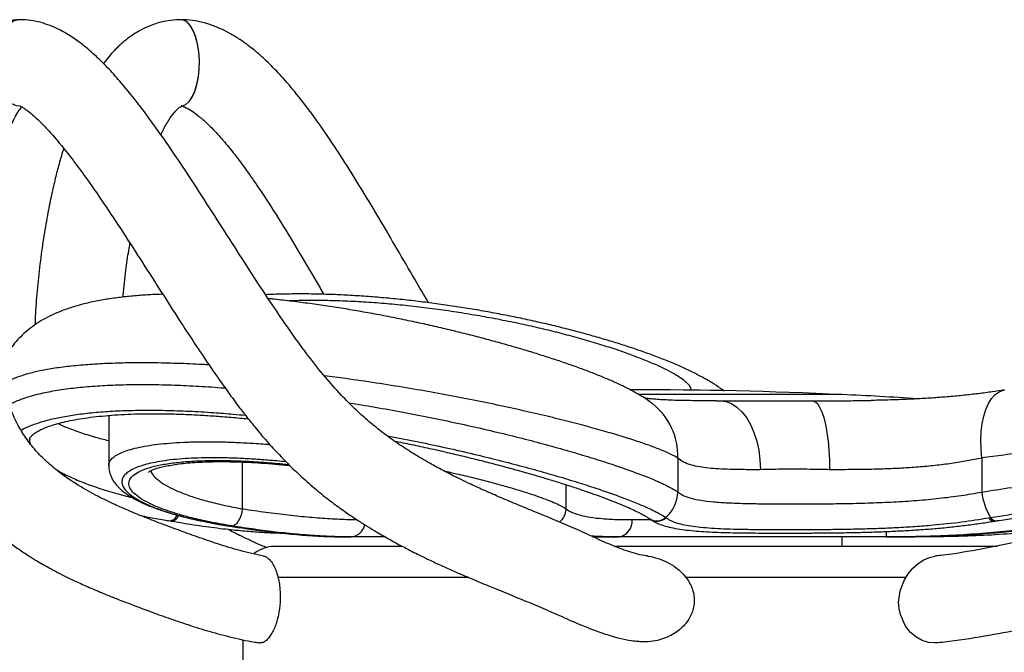
# Model space of a CAD drawing. Units: millimetres. Extents: x 5 to 415, y 5 to 292.
# Drawn here: x 307 to 336, y 213 to 231 of the extents above; entities that cross this region are included whole.
import ezdxf

# ---------------------------------------------------------------- set-up
doc = ezdxf.new("R2010")
doc.units = ezdxf.units.MM

msp = doc.modelspace()

# ---------------------------------------------------------------- linework, layer by layer
at = {"color": 7, "linetype": 'Continuous', "lineweight": 25}
for p, q in [((307.1074, 231.0106), (307.0064, 231.0186)), ((326.7706, 220.267), (326.5102, 220.2789)), ((330.8898, 220.1411), (324.9875, 220.1411)), ((330.8898, 220.1408), (324.9887, 220.1408)), ((327.2393, 219.961), (327.3466, 219.9608)), ((327.3466, 219.9608), (330.0286, 219.9608)), ((309.5909, 219.5356), (309.5909, 218.0814)), ((313.4796, 216.8246), (313.4796, 218.1821)), ((326.1171, 218.2997), (326.1171, 217.3136)), ((334.9455, 218.2997), (334.9455, 217.3136)), ((322.8745, 216.8244), (322.8745, 217.5241)), ((311.3689, 216.4748), (311.4179, 216.4671)), ((324.79, 216.5108), (325.323, 216.5108)), ((325.7697, 216.5754), (325.7812, 216.5666)), ((335.147, 216.5666), (335.2006, 216.5754)), ((313.043, 216.3307), (313.063, 216.3291)), ((313.063, 216.3291), (313.3406, 216.2878)), ((316.5206, 216.0108), (316.6192, 216.0108)), ((317.6271, 216.0108), (316.6192, 216.0108)), ((324.1587, 216.0108), (324.4017, 216.0108)), ((332.1688, 216.0108), (324.4017, 216.0108)), ((330.8898, 215.7308), (330.8898, 216.0108)), ((332.1688, 216.0108), (332.3123, 216.0108)), ((333.1108, 216.0108), (332.3092, 216.0108)), ((332.3123, 216.0108), (332.8343, 216.0155)), ((318.1165, 215.7308), (314.3898, 215.7308)), ((335.3898, 215.7308), (324.3059, 215.7308)), ((320.0445, 214.8308), (314.4932, 214.8308)), ((332.7441, 214.8308), (326.3522, 214.8308)), ((313.4898, 213.0305), (313.4898, 212.2308))]:
    msp.add_line(p, q, dxfattribs=at)
at = {"color": 7, "linetype": 'Continuous', "lineweight": 25, "flags": 128}
for points in [[(306.964, 231.0204), (306.8294, 230.9842), (306.6973, 230.9008), (306.5772, 230.7735), (306.4735, 230.6083), (306.3905, 230.4105), (306.3309, 230.1886), (306.2976, 229.9505), (306.2912, 229.7058), (306.3127, 229.4635), (306.3605, 229.2331), (306.4334, 229.0236), (306.5282, 228.8427), (306.6415, 228.6979), (306.7687, 228.594), (306.9052, 228.5358), (307.0119, 228.5274)], [(312.1186, 230.5227), (312.0486, 230.7036), (311.965, 230.8485), (311.8712, 230.9523), (311.7705, 231.0105), (311.6951, 231.0186)], [(312.0175, 228.7819), (312.0932, 228.9493), (312.1534, 229.1487), (312.1963, 229.3719), (312.2197, 229.6106), (312.2231, 229.8556), (312.2061, 230.0973), (312.1696, 230.3267), (312.1147, 230.5346), (312.0439, 230.7136), (311.9596, 230.856), (311.8652, 230.9573), (311.7642, 231.0126), (311.6951, 231.018)], [(311.8272, 228.5628), (311.9239, 228.6456), (312.0125, 228.7728), (312.089, 228.9381), (312.1503, 229.1358), (312.1942, 229.3577), (312.2188, 229.5958), (312.2235, 229.8406), (312.2077, 230.0828), (312.1724, 230.3132), (312.1186, 230.5227)], [(311.6963, 228.5283), (311.7303, 228.5256), (311.8325, 228.5659), (311.9296, 228.6521), (312.0175, 228.7819)], [(334.9455, 218.2997), (334.9213, 218.5612), (334.9146, 218.8181), (334.9256, 219.0659), (334.9541, 219.3004), (334.9995, 219.5172), (335.0612, 219.7127), (335.1379, 219.8835), (335.2284, 220.0265), (335.3311, 220.1392), (335.4442, 220.2197), (335.5657, 220.2666), (335.599, 220.2732)], [(327.3466, 219.9608), (327.5126, 219.9404), (327.6752, 219.8798), (327.8312, 219.78), (327.9773, 219.6433), (328.1105, 219.4723), (328.2282, 219.2705), (328.328, 219.0421), (328.4077, 218.7916), (328.4659, 218.5242), (328.5013, 218.2454), (328.5132, 217.9608)], [(330.0286, 219.9608), (330.0992, 219.9404), (330.1684, 219.8798), (330.2347, 219.78), (330.2968, 219.6433), (330.3535, 219.4723), (330.4035, 219.2705), (330.4459, 219.0421), (330.4798, 218.7916), (330.5046, 218.5242), (330.5196, 218.2454), (330.5247, 217.9608)], [(313.1658, 216.3292), (313.2167, 216.3389), (313.2679, 216.3672), (313.3175, 216.413), (313.3634, 216.4746), (313.404, 216.5496), (313.4377, 216.6352), (313.4633, 216.728), (313.4796, 216.8246)], [(333.6083, 212.9391), (333.5722, 212.9328), (333.3939, 212.9453), (333.2103, 213.0022), (333.0265, 213.1075), (332.8648, 213.2498), (332.7184, 213.4414), (332.5801, 213.7536), (332.5428, 213.9269), (332.5296, 214.1128), (332.5707, 214.4403), (332.6867, 214.747), (332.8039, 214.9382), (332.9443, 215.1053), (333.0969, 215.2403), (333.2615, 215.3459), (333.424, 215.4148), (333.5909, 215.4505), (333.5909, 215.4505)]]:
    msp.add_lwpolyline(points, dxfattribs=at)
at = {"color": 7, "linetype": 'Continuous', "lineweight": 25}
for centre, radius, start, end in [((324.8898, 91.6393), 128.6414, 87.326682, 90.062838), ((324.1872, 218.3598), 1.9309, 358.21554, 51.93515), ((324.8898, 90.2797), 130, 86.38916, 87.35464), ((325.0961, 217.3433), 1.0215, 311.25592, 358.33183), ((336.6713, 217.4967), 1.7354, 186.05844, 212.06661), ((322.3636, 216.8389), 0.5111, 308.32523, 358.38119), ((311.3522, 216.7047), 0.2301, 274.69266, 343.6758), ((311.4046, 216.6934), 0.226, 273.06131, 342.89136), ((324.3378, 216.4612), 0.4549, 278.07091, 6.25983), ((325.5192, 216.8574), 0.3915, 231.89245, 312.01565), ((325.5075, 216.8648), 0.3905, 234.50606, 312.16949), ((335.3048, 216.6422), 0.175, 205.59449, 270.07274), ((335.3558, 216.6462), 0.1705, 204.52723, 270.46109), ((316.5871, 216.4585), 0.4489, 274.10453, 348.0677), ((334.2751, 216.1668), 2.1121, 180.00022, 184.23629), ((314.3898, 214.8308), 0.9, 90, 129.43556)]:
    msp.add_arc(centre, radius, start, end, dxfattribs=at)
for points, knots in [([(307.0066, 231.0231), (306.8817, 231.0166), (306.6498, 231.0046), (306.3405, 230.9242), (306.0874, 230.8249), (305.8635, 230.7084), (305.6554, 230.5725), (305.4543, 230.4111), (305.2011, 230.1676), (304.9119, 229.8063), (304.6128, 229.2986), (304.3632, 228.7295), (304.1661, 228.1324), (304.0177, 227.5575), (303.9091, 227.0261), (303.8247, 226.5109), (303.7549, 225.968), (303.7032, 225.4181), (303.6682, 224.8665), (303.6483, 224.3249), (303.6431, 223.7568), (303.6535, 223.205), (303.6757, 222.7126), (303.7029, 222.311), (303.7298, 222.0005), (303.7521, 221.7805), (303.772, 221.6019), (303.7946, 221.4148), (303.8273, 221.1706), (303.873, 220.8699), (303.9325, 220.5312), (304.0348, 220.0307), (304.1914, 219.4253), (304.4353, 218.7328), (304.7309, 218.0942), (305.0886, 217.4992), (305.4966, 216.965), (305.8735, 216.5645), (306.2032, 216.2577), (306.4839, 216.0202), (306.7789, 215.7933), (307.07, 215.5892), (307.3366, 215.4169), (307.5605, 215.2814), (307.7688, 215.1617), (307.9898, 215.0407), (308.2559, 214.9028), (308.5699, 214.7498), (308.935, 214.5829), (309.3607, 214.4005), (309.8098, 214.2193), (310.2726, 214.0408), (310.7397, 213.866), (311.2555, 213.6774), (311.8224, 213.4816), (312.4421, 213.2853), (313.1147, 213.106), (313.6355, 212.9831), (313.9293, 212.9449), (313.982, 212.9381)], [0, 0, 0, 0, 0.011559, 0.0214567, 0.0297781, 0.0370017, 0.0452791, 0.0534952, 0.0618896, 0.0795078, 0.0990393, 0.1209135, 0.1426913, 0.16284, 0.1811146, 0.1978082, 0.2162696, 0.2371796, 0.2544795, 0.2731504, 0.2931543, 0.313423, 0.3307811, 0.3449821, 0.35604, 0.3639872, 0.3686791, 0.3753201, 0.3841602, 0.3951514, 0.4082023, 0.4217105, 0.4516159, 0.4788138, 0.5077163, 0.5367286, 0.5658249, 0.5943004, 0.6107859, 0.6279095, 0.6456724, 0.6633382, 0.6784802, 0.6909028, 0.7007312, 0.712943, 0.7276104, 0.7447218, 0.7642558, 0.7864513, 0.8115874, 0.8323105, 0.8545789, 0.8785401, 0.9043138, 0.9319483, 0.9615109, 0.9931058, 1, 1, 1, 1]), ([(325.2355, 215.4602), (325.2054, 215.4636), (324.9995, 215.4864), (324.6289, 215.597), (324.1186, 215.7978), (323.6001, 216.0367), (323.0647, 216.2816), (322.5244, 216.51), (321.9942, 216.7273), (321.4833, 216.9365), (320.9893, 217.1435), (320.5307, 217.3434), (320.146, 217.519), (319.8344, 217.6676), (319.5896, 217.7888), (319.382, 217.8951), (319.2105, 217.9857), (319.0519, 218.0718), (318.8729, 218.1714), (318.641, 218.3054), (318.319, 218.5008), (317.9325, 218.7537), (317.5116, 219.0604), (317.1153, 219.3834), (316.7477, 219.7163), (316.3556, 220.1074), (315.9253, 220.5845), (315.4475, 221.1798), (314.9606, 221.8434), (314.4571, 222.5723), (313.9337, 223.3628), (313.3854, 224.213), (312.8136, 225.1093), (312.2257, 226.0256), (311.6371, 226.9214), (311.0627, 227.7586), (310.5105, 228.5123), (310.0284, 229.1138), (309.6068, 229.586), (309.2344, 229.9606), (308.8654, 230.2805), (308.4936, 230.5479), (308.1776, 230.7291), (307.8821, 230.8584), (307.6191, 230.9449), (307.3229, 231.0095), (307.1153, 231.0184), (307.0066, 231.0231)], [0, 0, 0, 0, 0.0063525, 0.0434257, 0.0799073, 0.1160068, 0.151614, 0.1858882, 0.2165531, 0.2455649, 0.2728924, 0.297645, 0.3191084, 0.3338813, 0.3466583, 0.3574771, 0.3663725, 0.3735255, 0.3825187, 0.3948186, 0.410337, 0.4335736, 0.4560282, 0.4768905, 0.4963929, 0.514691, 0.5402154, 0.5669417, 0.5951154, 0.6244544, 0.6557767, 0.6889457, 0.7235253, 0.7590122, 0.7939464, 0.8263768, 0.8561003, 0.8831256, 0.8999477, 0.91677, 0.9338611, 0.9470551, 0.9614273, 0.9696992, 0.9788395, 0.9889213, 1, 1, 1, 1]), ([(311.6952, 231.0231), (311.5921, 231.0192), (311.3969, 231.0119), (311.1277, 230.9595), (310.8977, 230.8913), (310.6719, 230.8011), (310.4683, 230.6965), (310.2938, 230.5866), (310.1656, 230.495), (310.057, 230.4097), (309.9529, 230.3205), (309.8526, 230.227), (309.7304, 230.1037), (309.5884, 229.9464), (309.4882, 229.8155), (309.4372, 229.7488)], [0, 0, 0, 0, 0.1109754, 0.2100961, 0.2974567, 0.3731709, 0.4770299, 0.5495892, 0.6015946, 0.6530521, 0.7046088, 0.7563443, 0.8086188, 0.9025445, 1, 1, 1, 1]), ([(318.8811, 222.8064), (318.7474, 223.0324), (318.4453, 223.5427), (317.9653, 224.3698), (317.4685, 225.2183), (316.9842, 226.0277), (316.5157, 226.7843), (316.0266, 227.5363), (315.5196, 228.2612), (315.0343, 228.8926), (314.5856, 229.412), (314.1853, 229.8199), (313.8568, 230.1104), (313.5961, 230.3123), (313.3787, 230.4647), (313.1361, 230.6135), (312.8555, 230.7571), (312.5825, 230.8674), (312.2996, 230.9516), (312.0111, 231.0098), (311.8052, 231.0185), (311.6952, 231.0231)], [0, 0, 0, 0, 0.0732962, 0.1655344, 0.2604976, 0.3384718, 0.417369, 0.4963435, 0.5746233, 0.648809, 0.7037139, 0.7529463, 0.7972147, 0.8177145, 0.8390427, 0.8666493, 0.8919545, 0.9215157, 0.9439629, 0.9700912, 1, 1, 1, 1]), ([(355.9671, 231.0231), (355.9082, 231.0183), (355.8044, 231.0097), (355.6188, 230.9496), (355.442, 230.8744), (355.2779, 230.7935), (355.1276, 230.6879), (354.9845, 230.5508), (354.8581, 230.3863), (354.7525, 230.2074), (354.6798, 230.0636), (354.5896, 229.8788), (354.5058, 229.7028), (354.4355, 229.5544), (354.3728, 229.4217), (354.2803, 229.2241), (354.1383, 228.9177), (353.9304, 228.4698), (353.6798, 227.9371), (353.3915, 227.3378), (353.0044, 226.556), (352.5139, 225.6104), (351.9068, 224.521), (351.3074, 223.5352), (350.7223, 222.6591), (350.1593, 221.8969), (349.566, 221.185), (349.0051, 220.6132), (348.496, 220.1699), (348.053, 219.8286), (347.6013, 219.5199), (347.14, 219.2387), (346.6768, 218.9857), (346.2606, 218.7799), (345.9205, 218.6236), (345.6396, 218.5006), (345.3439, 218.3764), (344.9995, 218.239), (344.6196, 218.0955), (344.233, 217.9573), (343.8509, 217.8276), (343.4733, 217.7055), (343.08, 217.5839), (342.6409, 217.4541), (342.1256, 217.3092), (341.5233, 217.1487), (340.8325, 216.9741), (340.0528, 216.7863), (339.1844, 216.585), (338.2307, 216.3687), (337.2027, 216.1341), (336.1099, 215.8879), (334.9558, 215.66), (334.1074, 215.5042), (333.6395, 215.4602), (333.5808, 215.4547)], [0, 0, 0, 0, 0.010753, 0.0189659, 0.0253307, 0.0307558, 0.0365467, 0.0432301, 0.0501841, 0.0572684, 0.0686614, 0.079597, 0.0885424, 0.0952916, 0.1004275, 0.1059215, 0.1212016, 0.1397867, 0.1620833, 0.1865794, 0.2117939, 0.2546525, 0.2974691, 0.3396903, 0.3717673, 0.4036928, 0.434741, 0.4642918, 0.4832952, 0.501645, 0.5195509, 0.5372056, 0.5547596, 0.5713484, 0.5827008, 0.5914109, 0.6013456, 0.614066, 0.6276573, 0.6410272, 0.6541661, 0.6670641, 0.6797851, 0.6943676, 0.7117772, 0.7320645, 0.7552715, 0.7814315, 0.810559, 0.8426417, 0.8774773, 0.9144492, 0.9533798, 0.9941538, 1, 1, 1, 1]), ([(333.608, 212.9418), (333.6938, 212.9493), (334.1684, 212.9908), (334.9993, 213.1284), (336.0796, 213.3278), (337.0876, 213.5448), (338.0304, 213.7589), (338.9164, 213.9608), (339.7501, 214.1498), (340.6092, 214.3487), (341.4764, 214.5572), (342.3335, 214.7757), (343.0868, 214.9806), (343.7354, 215.1692), (344.2961, 215.3427), (344.814, 215.5127), (345.3129, 215.6866), (345.7999, 215.8675), (346.2546, 216.0472), (346.677, 216.2245), (347.0882, 216.4072), (347.555, 216.6283), (348.1195, 216.9195), (348.7858, 217.3061), (349.4863, 217.774), (350.2085, 218.3348), (350.9178, 218.9798), (351.597, 219.7092), (352.2224, 220.4781), (352.8734, 221.3697), (353.5459, 222.394), (354.2309, 223.5471), (354.8127, 224.611), (355.2949, 225.547), (355.6786, 226.3236), (356.009, 227.0145), (356.2475, 227.5256), (356.4155, 227.8901), (356.5404, 228.1623), (356.673, 228.45), (356.7863, 228.6902), (356.8659, 228.8549), (356.9189, 228.9557), (356.9202, 228.9625), (356.9205, 228.9643)], [0, 0, 0, 0, 0.008287, 0.0458316, 0.0810403, 0.1140262, 0.1448641, 0.1736868, 0.2008601, 0.2263513, 0.2576014, 0.2856159, 0.3103192, 0.3316706, 0.3496811, 0.3659944, 0.3833712, 0.3998028, 0.4152899, 0.429786, 0.4433025, 0.4580343, 0.4788696, 0.5036791, 0.5313223, 0.5591389, 0.5910266, 0.6231538, 0.6549517, 0.6866784, 0.7301374, 0.7743446, 0.8184353, 0.8506208, 0.8804612, 0.9075427, 0.9317279, 0.9427115, 0.9542662, 0.9678023, 0.9825859, 0.990189, 0.9974325, 1, 1, 1, 1]), ([(314.0886, 215.4531), (313.8623, 215.5032), (313.4169, 215.6018), (312.7702, 215.8003), (312.1668, 216.0058), (311.6156, 216.2075), (311.0928, 216.4029), (310.6081, 216.5909), (310.1662, 216.7728), (309.7908, 216.9386), (309.48, 217.0859), (309.1993, 217.2285), (308.9231, 217.3797), (308.6037, 217.5709), (308.2434, 217.815), (307.8759, 218.1101), (307.5402, 218.4333), (307.2493, 218.7786), (307.0336, 219.1103), (306.8761, 219.4127), (306.766, 219.6595), (306.6609, 219.937), (306.5606, 220.2546), (306.4665, 220.6193), (306.3841, 221.0158), (306.3234, 221.3776), (306.2831, 221.6641), (306.2591, 221.8572), (306.2412, 222.016), (306.2244, 222.179), (306.2057, 222.3838), (306.1858, 222.6421), (306.167, 222.9544), (306.152, 223.3218), (306.143, 223.7963), (306.1486, 224.3429), (306.1744, 224.9248), (306.2153, 225.4511), (306.2673, 225.919), (306.329, 226.3442), (306.397, 226.7206), (306.4739, 227.0717), (306.5611, 227.4044), (306.6667, 227.7326), (306.7864, 228.0319), (306.907, 228.2699), (306.9961, 228.4058), (307.0538, 228.4766), (307.0649, 228.4884), (307.0683, 228.4921)], [0, 0, 0, 0, 0.0404853, 0.0796779, 0.1166278, 0.1512007, 0.1831238, 0.2174487, 0.2474044, 0.2731917, 0.2955253, 0.3145151, 0.335959, 0.3602982, 0.3949645, 0.4311698, 0.4650933, 0.4990112, 0.532859, 0.5494784, 0.5660726, 0.583408, 0.6018711, 0.6216843, 0.643011, 0.6630631, 0.6754026, 0.6845664, 0.6906844, 0.6977574, 0.7072685, 0.7190175, 0.7331766, 0.7497483, 0.7685867, 0.7966886, 0.8224618, 0.8457749, 0.8665868, 0.8849227, 0.9029531, 0.9180614, 0.93416, 0.950778, 0.9670738, 0.9810811, 0.9926039, 0.9977372, 1, 1, 1, 1]), ([(307.009, 228.5222), (307.0094, 228.5218), (307.0106, 228.5207), (307.0579, 228.5), (307.1384, 228.4526), (307.2664, 228.3621), (307.4362, 228.2199), (307.6394, 228.0253), (307.9242, 227.7243), (308.2653, 227.3205), (308.6538, 226.8181), (309.093, 226.2118), (309.5936, 225.4799), (310.1542, 224.6247), (310.712, 223.7551), (311.243, 222.9231), (311.7373, 222.1559), (312.184, 221.4758), (312.5929, 220.8711), (312.9615, 220.3449), (313.2715, 219.9202), (313.5441, 219.5618), (313.8078, 219.229), (314.111, 218.8669), (314.4598, 218.4772), (314.8398, 218.0846), (315.2465, 217.6989), (315.6585, 217.3423), (316.061, 217.0244), (316.4299, 216.7563), (316.7592, 216.5332), (317.0497, 216.3474), (317.3661, 216.1544), (317.7246, 215.9472), (318.1404, 215.7215), (318.516, 215.5298), (318.8734, 215.3556), (319.2283, 215.1894), (319.6442, 215.0026), (320.1177, 214.7984), (320.6443, 214.579), (321.1863, 214.3579), (321.7336, 214.1344), (322.2791, 213.9066), (322.8451, 213.6551), (323.442, 213.3944), (324.0864, 213.1594), (324.5882, 213.0185), (324.8818, 212.9862), (324.9345, 212.9804)], [0, 0, 0, 0, 0.0017567, 0.0049084, 0.0091684, 0.0145673, 0.023236, 0.0330833, 0.0435971, 0.0649852, 0.0851432, 0.1056883, 0.1382141, 0.1719693, 0.2061928, 0.2402506, 0.2700321, 0.2975275, 0.3222792, 0.3442276, 0.363406, 0.3766986, 0.3912454, 0.408066, 0.4269256, 0.4477014, 0.4681837, 0.4900021, 0.5105185, 0.5289055, 0.5452772, 0.5597089, 0.5722632, 0.5924698, 0.6133502, 0.635208, 0.6502207, 0.668559, 0.6902178, 0.7151787, 0.743397, 0.7747914, 0.8041331, 0.8356007, 0.8695123, 0.9065257, 0.9468116, 0.9904505, 1, 1, 1, 1]), ([(311.1063, 227.6858), (311.1306, 227.7376), (311.2097, 227.9056), (311.3515, 228.1402), (311.4984, 228.3363), (311.608, 228.448), (311.6734, 228.5044), (311.7179, 228.525), (311.71, 228.524), (311.7088, 228.5239)], [0, 0, 0, 0, 0.1299872, 0.4220706, 0.6479792, 0.7443102, 0.8592531, 0.9779501, 1, 1, 1, 1]), ([(311.6957, 228.5232), (311.6965, 228.5233), (311.6982, 228.5235), (311.724, 228.5165), (311.8259, 228.4807), (311.9775, 228.3953), (312.1439, 228.2766), (312.3485, 228.11), (312.6027, 227.8682), (312.9247, 227.5134), (313.262, 227.0991), (313.6059, 226.6361), (314.033, 226.0196), (314.5282, 225.2516), (315.0794, 224.3461), (315.5148, 223.608), (315.7645, 223.1796), (315.839, 223.0517)], [0, 0, 0, 0, 0.0055206, 0.011531, 0.0277225, 0.0637533, 0.0948767, 0.1165799, 0.1743038, 0.2412945, 0.3161051, 0.3972598, 0.48285, 0.6315992, 0.7837447, 0.9354196, 1, 1, 1, 1]), ([(308.2816, 227.2926), (308.2597, 227.2205), (308.2132, 227.0674), (308.1318, 226.7764), (308.0349, 226.4011), (307.9266, 225.9314), (307.8143, 225.3781), (307.7035, 224.7372), (307.6004, 224.0092), (307.5191, 223.2549), (307.468, 222.6315), (307.4529, 222.2746), (307.4482, 222.1623)], [0, 0, 0, 0, 0.0422689, 0.0897843, 0.1702107, 0.2611156, 0.3626639, 0.4909495, 0.6325931, 0.7856576, 0.9325769, 1, 1, 1, 1]), ([(310.0075, 222.9715), (310.0089, 222.9891), (310.0283, 223.2471), (310.0846, 223.7014), (310.152, 224.2062), (310.1971, 224.4667), (310.2091, 224.5361)], [0, 0, 0, 0, 0.0344835, 0.5033704, 0.8676866, 1, 1, 1, 1]), ([(311.1608, 223.053), (311.1, 223.0515), (310.891, 223.0462), (310.549, 223.0251), (310.1316, 222.9893), (309.7233, 222.9392), (309.321, 222.8736), (308.9223, 222.7887), (308.5442, 222.6846), (308.2008, 222.5638), (307.8992, 222.4317), (307.6306, 222.287), (307.3923, 222.1307), (307.1799, 221.963), (306.9891, 221.7817), (306.8187, 221.5852), (306.6682, 221.3738), (306.5384, 221.1388), (306.4553, 220.9617), (306.4255, 220.8576), (306.4224, 220.8467)], [0, 0, 0, 0, 0.0282018, 0.0969275, 0.1672088, 0.239398, 0.3139895, 0.3916413, 0.4730052, 0.546034, 0.6101077, 0.6695427, 0.7231756, 0.7722664, 0.8186673, 0.8631461, 0.9062892, 0.9485189, 0.9946022, 1, 1, 1, 1]), ([(327.4646, 220.2423), (327.4306, 220.2681), (327.3161, 220.3551), (327.0956, 220.495), (326.7999, 220.6642), (326.4734, 220.8282), (326.1314, 220.9844), (325.7707, 221.1352), (325.3879, 221.2829), (324.9926, 221.4248), (324.5831, 221.562), (324.1563, 221.6959), (323.7138, 221.8261), (323.2565, 221.9524), (322.7854, 222.0742), (322.3019, 222.1912), (321.8074, 222.3029), (321.3035, 222.4087), (320.7918, 222.5082), (320.2769, 222.6001), (319.7586, 222.6843), (319.2376, 222.7609), (318.7114, 222.83), (318.1836, 222.8911), (317.6562, 222.9436), (317.1314, 222.9872), (316.6112, 223.0214), (316.0975, 223.046), (315.5919, 223.0603), (315.0967, 223.0646), (314.6171, 223.0569), (314.302, 223.048), (314.1515, 223.0389), (314.1511, 223.0389)], [0, 0, 0, 0, 0.0137958, 0.0466087, 0.0875433, 0.1259978, 0.1620899, 0.2001582, 0.2366047, 0.2716062, 0.3063784, 0.3407527, 0.3748355, 0.4086883, 0.4423461, 0.4758293, 0.5091516, 0.5423254, 0.5753655, 0.6082757, 0.6404656, 0.6729909, 0.7055965, 0.7382655, 0.7709789, 0.8037161, 0.8364629, 0.8692183, 0.9019947, 0.9348133, 0.967451, 0.9999007, 1, 1, 1, 1]), ([(325.3769, 219.879), (325.3537, 219.8973), (325.2758, 219.9585), (325.1329, 220.0543), (324.9224, 220.1833), (324.6673, 220.3199), (324.3757, 220.4601), (324.0631, 220.5976), (323.7327, 220.7325), (323.3781, 220.868), (323.0096, 221.0009), (322.6244, 221.1328), (322.2218, 221.2639), (321.8036, 221.394), (321.37, 221.5226), (320.9218, 221.6496), (320.458, 221.775), (319.9807, 221.898), (319.4915, 222.018), (318.9919, 222.1344), (318.4836, 222.2466), (317.9682, 222.3538), (317.4473, 222.4556), (316.9248, 222.5509), (316.4031, 222.6389), (315.8834, 222.7193), (315.3642, 222.7926), (314.8468, 222.8575), (314.467, 222.9014), (314.2627, 222.9206), (314.2274, 222.924)], [0, 0, 0, 0, 0.0108741, 0.0363546, 0.0688118, 0.1127983, 0.1565949, 0.1969913, 0.2396415, 0.2802639, 0.3197788, 0.3586587, 0.3971524, 0.4353342, 0.4727658, 0.5103255, 0.5477978, 0.5852008, 0.6225441, 0.6598331, 0.6970723, 0.7342683, 0.7714319, 0.8086024, 0.8452697, 0.8817829, 0.9184674, 0.9553031, 0.9922703, 1, 1, 1, 1]), ([(326.5102, 220.2789), (326.5031, 220.3054), (326.4889, 220.3582), (326.418, 220.4483), (326.3106, 220.5457), (326.1534, 220.6579), (325.9398, 220.7844), (325.6592, 220.9269), (325.3249, 221.0763), (324.9441, 221.2289), (324.5251, 221.3813), (324.0691, 221.5334), (323.5714, 221.6857), (323.0452, 221.8337), (322.5003, 221.9746), (321.9373, 222.1084), (321.3475, 222.2366), (320.7449, 222.3553), (320.1394, 222.4626), (319.53, 222.559), (318.9093, 222.6448), (318.2868, 222.7182), (317.6723, 222.7777), (317.0639, 222.8238), (316.4601, 222.8558), (315.866, 222.8725), (315.3153, 222.8751), (314.976, 222.8646), (314.819, 222.8597)], [0, 0, 0, 0, 0.0331801, 0.066361, 0.1002719, 0.1341836, 0.1749971, 0.2158119, 0.2578659, 0.2999208, 0.3401755, 0.3804307, 0.4218, 0.4631692, 0.5021197, 0.5410697, 0.58104, 0.6210097, 0.658875, 0.6967395, 0.7355987, 0.7744572, 0.8122398, 0.850022, 0.8888529, 0.9276835, 0.9665593, 1, 1, 1, 1]), ([(312.5074, 221.0011), (312.4438, 221.0052), (312.1247, 221.0257), (311.5673, 221.0474), (310.8441, 221.0643), (310.1674, 221.0626), (309.5446, 221.0449), (308.9718, 221.0119), (308.4424, 220.963), (307.9652, 220.8991), (307.5472, 220.8218), (307.1846, 220.7318), (306.881, 220.6284), (306.6544, 220.5262), (306.5586, 220.455), (306.5196, 220.426)], [0, 0, 0, 0, 0.0209296, 0.105118, 0.1918248, 0.2785313, 0.360327, 0.4421229, 0.5262131, 0.610304, 0.6921834, 0.7740641, 0.8581499, 0.942237, 1, 1, 1, 1]), ([(349.3717, 221.0046), (349.2946, 220.9908), (349.1316, 220.9616), (348.8093, 220.8989), (348.4263, 220.8219), (347.9881, 220.7317), (347.4941, 220.6286), (346.9461, 220.5134), (346.3517, 220.3882), (345.7097, 220.2532), (345.023, 220.1096), (344.2932, 219.9583), (343.5307, 219.8022), (342.7331, 219.6414), (341.9071, 219.478), (341.0599, 219.3142), (340.2051, 219.1532), (339.3401, 218.9953), (338.4691, 218.8419), (337.6578, 218.7051), (336.9179, 218.5858), (336.2455, 218.4824), (335.5839, 218.3857), (335.1583, 218.3283), (334.9455, 218.2997)], [0, 0, 0, 0, 0.0408728, 0.0864507, 0.1308299, 0.1752097, 0.2207848, 0.2663606, 0.3120075, 0.357655, 0.4045398, 0.451425, 0.4987496, 0.5460743, 0.5947424, 0.6434105, 0.6917572, 0.7401035, 0.7899044, 0.8397046, 0.8793671, 0.9190293, 0.9595149, 1, 1, 1, 1]), ([(326.1171, 218.2997), (326.0587, 218.333), (325.9418, 218.3997), (325.6789, 218.516), (325.3511, 218.6434), (324.9575, 218.7806), (324.508, 218.9242), (324.0033, 219.0738), (323.44, 219.2298), (322.8212, 219.3905), (322.1559, 219.5527), (321.4422, 219.7163), (320.683, 219.8795), (319.8876, 220.0395), (319.0693, 220.1929), (318.2261, 220.3397), (317.3579, 220.4781), (316.5612, 220.595), (316.0589, 220.6591), (315.8532, 220.6854)], [0, 0, 0, 0, 0.058197, 0.1163948, 0.1763055, 0.236217, 0.294194, 0.3521718, 0.4117675, 0.4713635, 0.5308726, 0.5903818, 0.6516233, 0.7128645, 0.7729756, 0.833086, 0.8950414, 0.9569958, 1, 1, 1, 1]), ([(306.7001, 219.8413), (306.7105, 219.8485), (306.7937, 219.906), (307.0166, 219.9986), (307.3687, 220.1163), (307.789, 220.2161), (308.2761, 220.2996), (308.8176, 220.3632), (309.3999, 220.4067), (310.0204, 220.4314), (310.6909, 220.437), (311.3941, 220.424), (312.1186, 220.3912), (312.6431, 220.3601), (312.9344, 220.3349), (312.9736, 220.3315)], [0, 0, 0, 0, 0.0134957, 0.1080953, 0.1974593, 0.2868216, 0.3789839, 0.4711445, 0.5569581, 0.6427711, 0.7311644, 0.8195579, 0.903275, 0.9869928, 1, 1, 1, 1]), ([(335.5966, 220.2759), (335.4807, 220.2573), (335.237, 220.2184), (334.845, 220.1666), (334.4267, 220.119), (333.9941, 220.0783), (333.5493, 220.0445), (333.0971, 220.0179), (332.6367, 219.9971), (332.1804, 219.9815), (331.876, 219.9749), (331.7283, 219.9717)], [0, 0, 0, 0, 0.1007025, 0.2118379, 0.3237426, 0.436279, 0.5493538, 0.6633903, 0.7757912, 0.8912191, 1, 1, 1, 1]), ([(334.9455, 217.3136), (335.2319, 217.3571), (335.8045, 217.444), (336.7223, 217.5997), (337.677, 217.7723), (338.6068, 217.9506), (339.4867, 218.1269), (340.3177, 218.2991), (341.1519, 218.4772), (341.9855, 218.6598), (342.8054, 218.8434), (343.6137, 219.0279), (344.4023, 219.2107), (345.1584, 219.3881), (345.8696, 219.5566), (346.5388, 219.7158), (347.1657, 219.8652), (347.7297, 219.9989), (348.1758, 220.1038), (348.4054, 220.1564), (348.4952, 220.177)], [0, 0, 0, 0, 0.0616448, 0.1232914, 0.1874083, 0.2515272, 0.3044998, 0.357473, 0.4118944, 0.4663161, 0.5210972, 0.5758781, 0.6322545, 0.6886302, 0.7436358, 0.7986404, 0.8553401, 0.9120385, 0.9655988, 1, 1, 1, 1]), ([(316.5691, 219.8996), (316.6527, 219.8868), (317.0078, 219.8326), (317.6318, 219.7243), (318.4342, 219.5765), (319.2295, 219.4173), (320.0106, 219.2498), (320.7741, 219.0746), (321.5079, 218.8951), (322.2135, 218.7114), (322.8824, 218.5261), (323.5065, 218.3418), (324.0753, 218.1624), (324.591, 217.9879), (325.0498, 217.8198), (325.4814, 217.6458), (325.864, 217.4708), (326.0324, 217.3662), (326.1171, 217.3136)], [0, 0, 0, 0, 0.0183785, 0.0780395, 0.1380893, 0.19814, 0.2598176, 0.321496, 0.3837653, 0.4460349, 0.5100717, 0.5741081, 0.637425, 0.7007411, 0.7659667, 0.8311912, 0.915029, 1, 1, 1, 1]), ([(327.2393, 219.9604), (327.1242, 219.9606), (326.8871, 219.9609), (326.5556, 219.9635), (326.2439, 219.9684), (325.9651, 219.9762), (325.721, 219.9868), (325.5143, 220), (325.3509, 220.0146), (325.233, 220.0287), (325.1686, 220.0381), (325.1502, 220.0417), (325.1495, 220.0418)], [0, 0, 0, 0, 0.1192201, 0.2456475, 0.3692926, 0.4895811, 0.6058886, 0.7175692, 0.8240051, 0.9139474, 0.9969123, 1, 1, 1, 1]), ([(325.2799, 219.9519), (325.2897, 219.946), (325.3206, 219.9275), (325.3586, 219.8976), (325.3845, 219.8772)], [0, 0, 0, 0, 0.3186507, 1, 1, 1, 1]), ([(330.0286, 219.9608), (330.2905, 219.9611), (330.7562, 219.9616), (331.3264, 219.9654), (331.6311, 219.9714), (331.7263, 219.9733)], [0, 0, 0, 0, 0.4692585, 0.8342149, 1, 1, 1, 1]), ([(307.0496, 219.1053), (307.0522, 219.107), (307.1201, 219.1537), (307.3092, 219.2366), (307.6221, 219.3507), (307.998, 219.4489), (308.4214, 219.5311), (308.8938, 219.5971), (309.419, 219.6466), (309.9896, 219.6782), (310.5958, 219.6914), (311.238, 219.6867), (311.9187, 219.6636), (312.5816, 219.6246), (313.1317, 219.5827), (313.4447, 219.5523), (313.5626, 219.5408)], [0, 0, 0, 0, 0.0032245, 0.0839716, 0.1668649, 0.2497567, 0.3296102, 0.4094625, 0.4915364, 0.5736097, 0.6534458, 0.7332817, 0.815391, 0.8975012, 0.9614022, 1, 1, 1, 1]), ([(307.2955, 218.8503), (307.2954, 218.8509), (307.2943, 218.8598), (307.2965, 218.8639), (307.3095, 218.8945), (307.3428, 218.9377), (307.4034, 218.9941), (307.4959, 219.0584), (307.618, 219.1251), (307.7695, 219.1914), (307.9515, 219.2556), (308.1634, 219.3168), (308.4057, 219.374), (308.6789, 219.4263), (308.9814, 219.4727), (309.311, 219.5122), (309.6654, 219.544), (310.0418, 219.5675), (310.4376, 219.5824), (310.8501, 219.5884), (311.2771, 219.5852), (311.7191, 219.5731), (312.1772, 219.5522), (312.653, 219.5225), (313.1427, 219.4847), (313.4778, 219.4527), (313.6452, 219.4367)], [0, 0, 0, 0, 0.0038299, 0.0623903, 0.1050852, 0.1453814, 0.1881291, 0.22929, 0.270135, 0.3110248, 0.3518521, 0.3928252, 0.4348423, 0.4776688, 0.5210846, 0.5648775, 0.6088495, 0.6527929, 0.6965307, 0.7399406, 0.7829357, 0.8255652, 0.8685495, 0.9120742, 0.9560733, 1, 1, 1, 1]), ([(309.5909, 218.7983), (309.4598, 218.832), (309.1582, 218.9096), (308.745, 219.0413), (308.3769, 219.175), (308.1888, 219.2632), (308.111, 219.2996)], [0, 0, 0, 0, 0.2180591, 0.5016836, 0.793859, 1, 1, 1, 1]), ([(335.2006, 216.5754), (335.5377, 216.6283), (336.1103, 216.7182), (336.9618, 216.868), (337.728, 217.01), (338.5145, 217.1634), (339.316, 217.3265), (340.1207, 217.4966), (340.9305, 217.6734), (341.7393, 217.8553), (342.5395, 218.0398), (343.3185, 218.2234), (344.0787, 218.4059), (344.8151, 218.5854), (345.5153, 218.7582), (346.1622, 218.9191), (346.6131, 219.0318), (346.8325, 219.0865), (346.8703, 219.0959)], [0, 0, 0, 0, 0.0880829, 0.1496253, 0.2111689, 0.2744005, 0.3376331, 0.4010566, 0.4644808, 0.5296673, 0.5948542, 0.6596218, 0.7243892, 0.7910396, 0.8576888, 0.9221365, 0.9865829, 1, 1, 1, 1]), ([(307.2981, 218.8501), (307.2956, 218.8303), (307.2897, 218.7842), (307.3094, 218.7359), (307.3207, 218.7084)], [0, 0, 0, 0, 0.4291617, 1, 1, 1, 1]), ([(309.5937, 218.0815), (309.5928, 218.0865), (309.5859, 218.1261), (309.6156, 218.1976), (309.687, 218.2941), (309.8077, 218.3833), (309.9687, 218.4641), (310.1693, 218.5366), (310.4128, 218.6013), (310.6958, 218.6565), (311.0134, 218.7012), (311.3655, 218.7358), (311.7543, 218.7598), (312.177, 218.7726), (312.6272, 218.7737), (313.1057, 218.7635), (313.6122, 218.7404), (314.0037, 218.717), (314.2274, 218.6979), (314.2697, 218.6943)], [0, 0, 0, 0, 0.0095018, 0.0745014, 0.1412682, 0.208034, 0.2714476, 0.3348602, 0.4000043, 0.4651474, 0.5283991, 0.5916502, 0.6567056, 0.7217605, 0.7864573, 0.8511543, 0.9178064, 0.9844591, 1, 1, 1, 1]), ([(317.6763, 218.9462), (317.8115, 218.9212), (318.2201, 218.8453), (318.8954, 218.706), (319.6952, 218.531), (320.4644, 218.3499), (321.1919, 218.1676), (321.881, 217.9841), (322.5358, 217.799), (323.1393, 217.6177), (323.684, 217.4436), (324.1742, 217.2767), (324.615, 217.1154), (324.9683, 216.9751), (325.244, 216.8557), (325.4568, 216.7549), (325.6369, 216.6603), (325.7254, 216.6037), (325.7697, 216.5754)], [0, 0, 0, 0, 0.03430379, 0.10371306, 0.17519974, 0.24668738, 0.3153063, 0.38392548, 0.4544824, 0.52503895, 0.59170813, 0.65837647, 0.7268628, 0.795348, 0.8460962, 0.89684405, 0.9484223, 1, 1, 1, 1]), ([(317.8831, 218.795), (318.0505, 218.7612), (318.3942, 218.6917), (318.9055, 218.5813), (319.4184, 218.4655), (319.9221, 218.3463), (320.4141, 218.2246), (320.8915, 218.1013), (321.3517, 217.9774), (321.7921, 217.8537), (322.2111, 217.731), (322.6086, 217.6096), (322.9855, 217.4896), (323.3416, 217.3712), (323.6751, 217.2551), (323.9835, 217.1426), (324.2646, 217.0345), (324.5162, 216.9321), (324.7367, 216.8365), (324.9241, 216.7489), (325.0776, 216.6706), (325.1903, 216.6063), (325.2563, 216.5646), (325.2765, 216.5495), (325.2803, 216.5466)], [0, 0, 0, 0, 0.0457142, 0.0938482, 0.1422979, 0.1909722, 0.2397694, 0.2885658, 0.3372279, 0.3856482, 0.4337601, 0.4816288, 0.5297068, 0.5780925, 0.6266416, 0.6751681, 0.7234612, 0.7713256, 0.8185459, 0.8648703, 0.90998, 0.95348, 0.9911763, 1, 1, 1, 1]), ([(335.3569, 216.4766), (335.3885, 216.4814), (335.5773, 216.5099), (335.9369, 216.5691), (336.4339, 216.6542), (336.9426, 216.7459), (337.4604, 216.8432), (337.9873, 216.9459), (338.5215, 217.0535), (339.0614, 217.1656), (339.6051, 217.2815), (340.1506, 217.4007), (340.696, 217.5225), (341.2392, 217.6463), (341.778, 217.7714), (342.309, 217.8969), (342.8303, 218.0219), (343.3412, 218.1461), (343.8419, 218.2692), (344.3314, 218.3909), (344.807, 218.5101), (345.2663, 218.6261), (345.7076, 218.7382), (346.1269, 218.8451), (346.445, 218.9264), (346.6151, 218.9698), (346.6607, 218.9815)], [0, 0, 0, 0, 0.0088097, 0.0525766, 0.0963627, 0.1400082, 0.1838118, 0.2277774, 0.2719078, 0.3161966, 0.3606287, 0.4051821, 0.4498298, 0.4945415, 0.5392832, 0.5840056, 0.6283633, 0.672688, 0.7171967, 0.7618239, 0.8064979, 0.8511181, 0.8956089, 0.9398989, 0.9839244, 1, 1, 1, 1]), ([(314.7442, 218.189), (314.7424, 218.1892), (314.5622, 218.2093), (314.2229, 218.2379), (313.7319, 218.2735), (313.2639, 218.2962), (312.8115, 218.3075), (312.3862, 218.3065), (311.9948, 218.2938), (311.6343, 218.2701), (311.3016, 218.2352), (311.0022, 218.1894), (310.7405, 218.134), (310.5147, 218.0693), (310.3252, 217.9953), (310.1741, 217.9127), (310.0641, 217.823), (309.9947, 217.7264), (309.9676, 217.6237), (309.9838, 217.5156), (310.0439, 217.4043), (310.1481, 217.2897), (310.2974, 217.1733), (310.4911, 217.0566), (310.7265, 216.9419), (311.0039, 216.8293), (311.3237, 216.7197), (311.7546, 216.5945), (312.3191, 216.4583), (312.8135, 216.3724), (313.063, 216.3291)], [0, 0, 0, 0, 0.0003733, 0.0369199, 0.0711708, 0.1054214, 0.1407245, 0.1760275, 0.2095186, 0.2430099, 0.2774779, 0.3119464, 0.3455828, 0.3792199, 0.4137922, 0.4483654, 0.4829304, 0.5174962, 0.5530089, 0.5885222, 0.6242396, 0.6599573, 0.6966765, 0.7333958, 0.7697809, 0.806166, 0.8436166, 0.8810667, 0.9399577, 1, 1, 1, 1]), ([(313.1658, 216.3292), (312.9715, 216.3625), (312.5823, 216.4291), (312.0585, 216.5457), (311.5863, 216.6722), (311.1768, 216.8081), (310.8316, 216.9503), (310.5528, 217.0973), (310.3474, 217.2467), (310.2169, 217.3956), (310.1641, 217.5406), (310.1933, 217.6786), (310.3023, 217.807), (310.4891, 217.9221), (310.7531, 218.0211), (311.0867, 218.1028), (311.4838, 218.1653), (311.9392, 218.207), (312.4425, 218.2287), (312.9886, 218.23), (313.57, 218.2113), (314.1786, 218.1718), (314.5983, 218.1384), (314.815, 218.1137), (314.8174, 218.1135)], [0, 0, 0, 0, 0.0480323, 0.0962201, 0.1442576, 0.192189, 0.2402682, 0.288202, 0.3368968, 0.3857441, 0.4344358, 0.4833023, 0.5323281, 0.5811859, 0.629021, 0.6770165, 0.724843, 0.7710887, 0.8174891, 0.8637323, 0.9089392, 0.9542924, 0.9995032, 1, 1, 1, 1]), ([(310.7441, 217.8885), (310.7435, 217.8878), (310.7408, 217.885), (310.7608, 217.9017), (310.8078, 217.9285), (310.8869, 217.9639), (310.9975, 218.0025), (311.1389, 218.0416), (311.3131, 218.0796), (311.5188, 218.1144), (311.7544, 218.1444), (312.0174, 218.1684), (312.3053, 218.1856), (312.6152, 218.1953), (312.944, 218.197), (313.2897, 218.1907), (313.6515, 218.1765), (314.0296, 218.1547), (314.4233, 218.1243), (314.6969, 218.1006), (314.84, 218.0851), (314.8456, 218.0845)], [0, 0, 0, 0, 0.0164423, 0.0638882, 0.1124214, 0.1640766, 0.2157533, 0.2702627, 0.3270344, 0.3855518, 0.4453162, 0.5058896, 0.5669112, 0.6280951, 0.6891761, 0.7497806, 0.8106147, 0.8722432, 0.9345531, 0.9974133, 1, 1, 1, 1]), ([(328.5132, 217.9608), (328.358, 217.961), (328.0461, 217.9614), (327.6466, 217.968), (327.3009, 217.9825), (327.0054, 218.0057), (326.7426, 218.041), (326.4913, 218.096), (326.2664, 218.1765), (326.1671, 218.2584), (326.1171, 218.2997)], [0, 0, 0, 0, 0.12749528, 0.25623208, 0.3648838, 0.47353312, 0.58553233, 0.69753022, 0.8476734, 1, 1, 1, 1]), ([(334.9455, 218.2997), (334.8035, 218.2702), (334.5193, 218.2112), (334.0646, 218.1392), (333.5911, 218.0798), (333.1054, 218.0344), (332.6168, 218.0021), (332.1243, 217.9804), (331.6261, 217.9678), (331.088, 217.9614), (330.7245, 217.961), (330.5247, 217.9608)], [0, 0, 0, 0, 0.1068645, 0.2137267, 0.323821, 0.4339152, 0.5404138, 0.6469143, 0.7565262, 0.8661406, 1, 1, 1, 1]), ([(308.0658, 217.9668), (308.112, 217.9387), (308.2577, 217.8499), (308.5679, 217.7046), (308.9927, 217.5311), (309.4861, 217.3654), (309.9116, 217.2374), (310.1937, 217.1722), (310.2718, 217.1541)], [0, 0, 0, 0, 0.0942197, 0.2975798, 0.500937, 0.7103635, 0.9197848, 1, 1, 1, 1]), ([(309.5937, 218.0815), (309.5953, 218.0373), (309.5987, 217.942), (309.6394, 217.8039), (309.7031, 217.6692), (309.7911, 217.5417), (309.9055, 217.4173), (310.0528, 217.2929), (310.2375, 217.1686), (310.4585, 217.0478), (310.7082, 216.9341), (310.9808, 216.8281), (311.2744, 216.7293), (311.5883, 216.6371), (311.9217, 216.5512), (312.2729, 216.4714), (312.6431, 216.3989), (312.9007, 216.352), (313.0386, 216.3315), (313.043, 216.3308)], [0, 0, 0, 0, 0.0377908, 0.0814573, 0.1268524, 0.1759358, 0.2309714, 0.2940918, 0.3653016, 0.4401196, 0.5139618, 0.586129, 0.6568652, 0.7265175, 0.7953147, 0.8634008, 0.930874, 0.9978185, 1, 1, 1, 1]), ([(310.8182, 217.932), (310.823, 217.913), (310.8399, 217.8467), (310.9434, 217.7284), (311.1237, 217.5815), (311.3749, 217.4366), (311.6851, 217.2965), (312.0539, 217.1626), (312.4797, 217.038), (312.9522, 216.9231), (313.304, 216.8574), (313.4796, 216.8246)], [0, 0, 0, 0, 0.0485135, 0.1692769, 0.2896661, 0.4079599, 0.5266101, 0.6448933, 0.7631445, 0.8817679, 1, 1, 1, 1]), ([(319.3237, 217.9264), (319.4483, 217.8988), (319.7456, 217.8331), (320.1868, 217.7269), (320.64, 217.6115), (321.0543, 217.4987), (321.4335, 217.3885), (321.7797, 217.2804), (322.0869, 217.1765), (322.3505, 217.0787), (322.5714, 216.987), (322.7525, 216.9009), (322.8338, 216.8499), (322.8745, 216.8244)], [0, 0, 0, 0, 0.0688163, 0.1642619, 0.2597077, 0.3508728, 0.4420374, 0.5357616, 0.6294847, 0.7207738, 0.8120619, 0.9060315, 1, 1, 1, 1]), ([(330.5247, 217.9608), (330.3365, 217.9644), (329.8876, 217.973), (329.2028, 217.9799), (328.7445, 217.9672), (328.5132, 217.9608)], [0, 0, 0, 0, 0.26329277, 0.62805117, 1, 1, 1, 1]), ([(326.1171, 217.3136), (326.1649, 217.279), (326.2605, 217.2098), (326.4932, 217.131), (326.7879, 217.0694), (327.1502, 217.0265), (327.5712, 216.998), (328.0471, 216.9811), (328.5736, 216.9721), (329.1426, 216.9685), (329.7486, 216.9688), (330.3855, 216.9717), (331.0442, 216.98), (331.7149, 216.9964), (332.3889, 217.0245), (333.0574, 217.0674), (333.7132, 217.1282), (334.3495, 217.2079), (334.7469, 217.2784), (334.9455, 217.3136)], [0, 0, 0, 0, 0.05845014, 0.11708771, 0.17553417, 0.2338787, 0.29241206, 0.35076131, 0.40926721, 0.46795728, 0.52646429, 0.58548449, 0.64469269, 0.70371029, 0.76270247, 0.82188717, 0.88087556, 0.94043692, 1, 1, 1, 1]), ([(313.4796, 216.8246), (313.7078, 216.791), (314.1655, 216.7236), (314.8173, 216.6448), (315.4397, 216.5829), (316.0245, 216.5404), (316.478, 216.5183), (316.7142, 216.5157), (316.7906, 216.5148)], [0, 0, 0, 0, 0.176482, 0.3540968, 0.5374926, 0.7208886, 0.9096154, 1, 1, 1, 1]), ([(322.8745, 216.8244), (322.9285, 216.7889), (323.0369, 216.7176), (323.277, 216.638), (323.5685, 216.5781), (323.9158, 216.5379), (324.3178, 216.5146), (324.6326, 216.5121), (324.79, 216.5108)], [0, 0, 0, 0, 0.1693735, 0.3400434, 0.502633, 0.6652231, 0.8326097, 1, 1, 1, 1]), ([(310.5167, 216.6303), (310.5901, 216.6154), (310.8088, 216.571), (311.0947, 216.5201), (311.3123, 216.4866), (311.3714, 216.4775)], [0, 0, 0, 0, 0.2689172, 0.8014369, 1, 1, 1, 1]), ([(311.4169, 216.469), (311.5367, 216.4486), (311.7863, 216.4061), (312.1457, 216.3506), (312.4973, 216.3004), (312.828, 216.2577), (313.1367, 216.2223), (313.4173, 216.1942), (313.6727, 216.1719), (313.9026, 216.1546), (314.1082, 216.1417), (314.2865, 216.1326), (314.4346, 216.1267), (314.544, 216.1236), (314.5902, 216.1229), (314.6089, 216.1226)], [0, 0, 0, 0, 0.073756, 0.153629, 0.2334161, 0.3130885, 0.3926508, 0.471882, 0.5485764, 0.6273882, 0.7066377, 0.7861827, 0.8658587, 0.9454442, 1, 1, 1, 1]), ([(325.2803, 216.5527), (325.3005, 216.5361), (325.3616, 216.486), (325.483, 216.4218), (325.6531, 216.3517), (325.8608, 216.2927), (326.1008, 216.2445), (326.3652, 216.2078), (326.6481, 216.1804), (326.9518, 216.1598), (327.2754, 216.1448), (327.6194, 216.1344), (327.9824, 216.1276), (328.3628, 216.1237), (328.7584, 216.1219), (329.1668, 216.1216), (329.5857, 216.1219), (330.0144, 216.1232), (330.4524, 216.1263), (330.8996, 216.1319), (331.3536, 216.1407), (331.8118, 216.1534), (332.2714, 216.1706), (332.7299, 216.1932), (333.1845, 216.2215), (333.6317, 216.2567), (334.0711, 216.2992), (334.5019, 216.3492), (334.9157, 216.4051), (335.1778, 216.4482), (335.3046, 216.469)], [0, 0, 0, 0, 0.0150154, 0.0454396, 0.0810371, 0.1212138, 0.1618889, 0.2010982, 0.2395382, 0.2771077, 0.3143649, 0.3514127, 0.3882808, 0.4249595, 0.4614212, 0.4976343, 0.5335183, 0.5691063, 0.6048371, 0.6407304, 0.6767532, 0.7128672, 0.7490315, 0.7851994, 0.8213531, 0.8574227, 0.8932391, 0.9293942, 0.965851, 1, 1, 1, 1]), ([(325.7812, 216.5666), (325.8262, 216.5345), (325.9074, 216.4767), (326.0912, 216.4104), (326.3009, 216.3582), (326.555, 216.3163), (326.8486, 216.2842), (327.1761, 216.2609), (327.537, 216.2446), (327.9338, 216.2339), (328.3736, 216.2274), (328.8529, 216.2241), (329.3529, 216.2232), (329.8571, 216.2243), (330.3631, 216.2274), (330.8858, 216.2335), (331.4162, 216.2439), (331.9453, 216.2598), (332.4743, 216.2824), (333.0051, 216.3136), (333.6401, 216.3635), (334.371, 216.44), (334.8866, 216.5241), (335.147, 216.5666)], [0, 0, 0, 0, 0.0542422, 0.0978453, 0.1414483, 0.1863745, 0.231301, 0.2748007, 0.3183007, 0.3630887, 0.407877, 0.4555517, 0.50363, 0.5469545, 0.590279, 0.6348603, 0.6794414, 0.7226918, 0.7659417, 0.8104701, 0.8549983, 0.9267758, 1, 1, 1, 1]), ([(335.3062, 216.4672), (335.3177, 216.4693), (335.3342, 216.4723), (335.3509, 216.4745), (335.356, 216.4752)], [0, 0, 0, 0, 0.7003328, 1, 1, 1, 1]), ([(314.1963, 215.692), (314.1542, 215.7084), (314.0508, 215.7487), (313.8975, 215.8157), (313.7475, 215.8837), (313.6318, 215.9381), (313.5164, 215.9935), (313.3757, 216.0625), (313.2085, 216.1464), (313.0924, 216.206), (313.0372, 216.2344)], [0, 0, 0, 0, 0.1107203, 0.2718937, 0.4033848, 0.5045046, 0.5749832, 0.6966937, 0.8555416, 1, 1, 1, 1]), ([(313.0727, 216.3277), (313.0727, 216.3277), (313.1584, 216.3141), (313.24, 216.3019), (313.3217, 216.2896)], [0, 0, 0, 0, 0.0002203, 1, 1, 1, 1]), ([(316.6192, 216.0108), (316.4694, 216.0121), (316.1697, 216.0148), (315.649, 216.0393), (315.0778, 216.0825), (314.4663, 216.1459), (313.83, 216.2266), (313.3877, 216.295), (313.1658, 216.3292)], [0, 0, 0, 0, 0.1669268, 0.3338511, 0.5054914, 0.6771312, 0.8380545, 1, 1, 1, 1]), ([(313.3406, 216.2878), (313.4918, 216.2647), (313.8875, 216.2043), (314.49, 216.1313), (315.1436, 216.0675), (315.6949, 216.0312), (316.1544, 216.0134), (316.3984, 216.0117), (316.5206, 216.0108)], [0, 0, 0, 0, 0.1178787, 0.3085598, 0.5058008, 0.7030434, 0.8511616, 1, 1, 1, 1]), ([(336.8624, 216.3291), (336.6062, 216.2914), (336.0938, 216.2161), (335.2722, 216.131), (334.416, 216.0676), (333.6019, 216.0312), (332.8509, 216.0134), (332.3965, 216.0117), (332.1688, 216.0108)], [0, 0, 0, 0, 0.1777432, 0.3554837, 0.5393392, 0.7231961, 0.8612623, 1, 1, 1, 1]), ([(332.8535, 216.0157), (332.9443, 216.0164), (333.3063, 216.0189), (333.9405, 216.0399), (334.7487, 216.0823), (335.527, 216.1459), (336.2689, 216.2266), (336.7295, 216.295), (336.9606, 216.3292)], [0, 0, 0, 0, 0.0628067, 0.2505936, 0.4436862, 0.6367781, 0.8178141, 1, 1, 1, 1]), ([(337.9145, 216.3292), (337.6389, 216.2915), (337.0876, 216.2161), (336.2231, 216.1309), (335.3363, 216.0673), (334.5129, 216.0311), (333.7696, 216.0134), (333.3307, 216.0117), (333.1108, 216.0108)], [0, 0, 0, 0, 0.1792243, 0.3584461, 0.5435945, 0.7287443, 0.8640729, 1, 1, 1, 1]), ([(324.4017, 216.0108), (324.2384, 216.0116), (323.9504, 216.0131), (323.7089, 216.0281), (323.6043, 216.0346)], [0, 0, 0, 0, 0.5669226, 1, 1, 1, 1]), ([(323.6334, 216.0215), (323.6778, 216.0193), (323.8388, 216.0116), (324.0243, 216.0111), (324.1587, 216.0108)], [0, 0, 0, 0, 0.2754645, 1, 1, 1, 1]), ([(314.0879, 215.4488), (314.096, 215.449), (314.133, 215.4496), (314.2028, 215.4103), (314.2945, 215.3245), (314.3779, 215.1972), (314.4493, 215.0384), (314.5028, 214.8681), (314.5416, 214.6832), (314.5724, 214.436), (314.5759, 214.108), (314.5238, 213.7248), (314.4381, 213.4391), (314.3498, 213.2457), (314.2731, 213.1194), (314.1904, 213.0206), (314.1038, 212.9562), (314.0329, 212.927), (313.9939, 212.9355), (313.982, 212.9381)], [0, 0, 0, 0, 0.0172238, 0.078944, 0.1391409, 0.2016903, 0.2533356, 0.3068826, 0.352853, 0.4002403, 0.4907481, 0.5842179, 0.683952, 0.7374672, 0.7923097, 0.8503616, 0.9098644, 0.9725942, 1, 1, 1, 1]), ([(325.2349, 215.4531), (325.2489, 215.452), (325.3519, 215.4437), (325.5481, 215.3884), (325.8174, 215.2817), (326.0548, 215.1339), (326.2508, 214.9628), (326.4322, 214.744), (326.5514, 214.4981), (326.5974, 214.2485), (326.5951, 214.0093), (326.5135, 213.7273), (326.3127, 213.4327), (326.064, 213.2282), (325.812, 213.0962), (325.5814, 213.014), (325.3267, 212.9669), (325.1045, 212.9529), (324.9742, 212.973), (324.9344, 212.9792)], [0, 0, 0, 0, 0.0097025, 0.0716111, 0.1400679, 0.2104839, 0.2646864, 0.32028, 0.4073143, 0.4504627, 0.4952363, 0.5719213, 0.6499944, 0.739549, 0.792771, 0.8471379, 0.9088183, 0.9720939, 1, 1, 1, 1])]:
    msp.add_open_spline(points, degree=3, knots=knots, dxfattribs=at)

doc.saveas('drawing.dxf')
